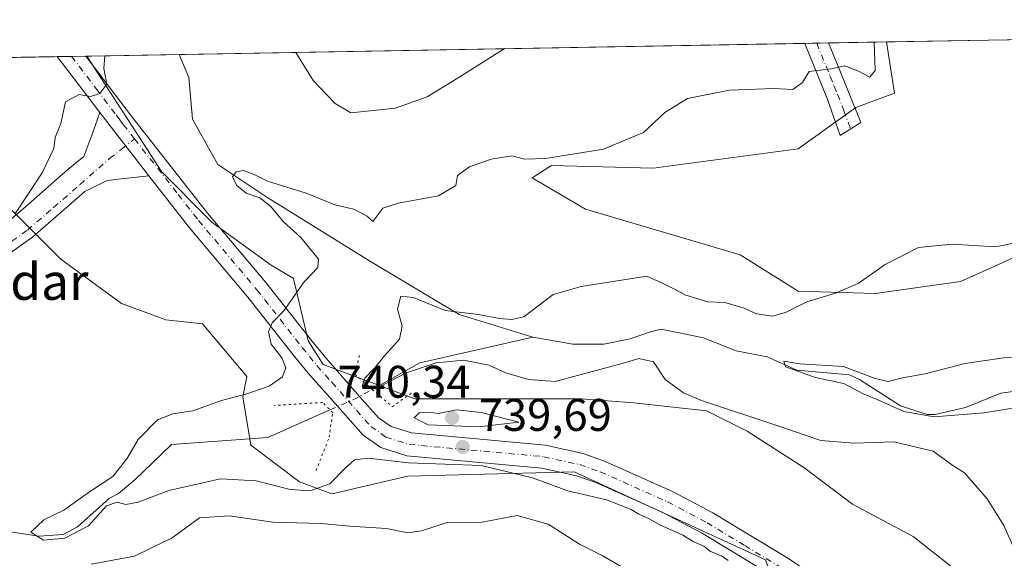
# Model space of a CAD drawing. Units: metres. Extents: x 621295 to 624754, y 4717926 to 4720300.
# Drawn here: x 624248 to 624464, y 4720182 to 4720300 of the extents above; entities that cross this region are included whole.
import ezdxf
from ezdxf.enums import TextEntityAlignment as Align

# ---------------------------------------------------------------- set-up
doc = ezdxf.new("R2010")
doc.units = ezdxf.units.M
doc.header["$MEASUREMENT"] = 0
doc.linetypes.add('DGN Style 4', pattern=[2.6384748266838614, 1.318413404963828, -0.6592067024819142, 0.001648016756204785, -0.6592067024819142])
doc.linetypes.add('DGN Style 5', pattern=[1.1536117293433497, 0.4944050268614355, -0.6592067024819142])
for name, color, linetype, lineweight in [('Arbolado forestal CxS', 92, 'Continuous', 0), ('Camino Cxs', 7, 'Continuous', 0), ('Camino eje', 30, 'DGN Style 4', 13), ('Comarca CxS', 21, 'Continuous', 0), ('Comunidad Autónoma CxS', 142, 'Continuous', 0), ('Corriente natural lineal', 142, 'Continuous', 13), ('Corriente natural lineal oculto', 9, 'DGN Style 4', 13), ('Curva de nivel normal', 30, 'Continuous', 0), ('Instalación de energía eléctrica Cxs', 135, 'Continuous', 0), ('Municipio CxS', 4, 'Continuous', 0), ('Pastizal CxS', 92, 'Continuous', 0), ('Pista no pavimentada Cxs', 111, 'Continuous', 0), ('Pista no pavimentada eje', 91, 'DGN Style 4', 0), ('Provincia CxS', 1, 'Continuous', 0), ('Puente lineal', 2, 'DGN Style 5', 0), ('Punto de cota en terreno', 7, 'Continuous', 0), ('Rótulo de punto de cota en terreno', 7, 'Continuous', 0), ('Texto cartográfico', 7, 'Continuous', 0)]:
    doc.layers.add(name, color=color, linetype=linetype, lineweight=lineweight)
doc.styles.add('Style-Arial', font='txt')

# ---------------------------------------------------------------- blocks, each defined once
blk = doc.blocks.new('*U7')
at = {"layer": 'Pastizal CxS', "color": 92, "linetype": 'Continuous', "lineweight": 0}
for points in [[(624529.2087000003, 4720023.7247, 747.4863999999943), (624518.5598999998, 4720046.797900001, 746.6012999999948), (624506.1360999999, 4720057.447100001, 747.4695000000065), (624484.8381000003, 4720074.3081, 749.2936000000045), (624469.7518999996, 4720092.056700001, 749.3555000000051), (624452.8910999997, 4720114.2423, 748.2109000000055), (624439.5800000001, 4720136.4279, 746.5771999999997), (624427.1561000004, 4720153.289100001, 745.3555000000051), (624417.3945000004, 4720166.600500001, 743.8028000000049), (624411.6829000004, 4720181.887700001, 739.2997999999934), (624369.7438000003, 4720201.157099999, 739.4807000000002), (624333.3165999996, 4720200.250499999, 740.5268000000069), (624316.6715000002, 4720196.329500001, 740.0228999999963), (624309.5722000003, 4720198.991900001, 737.811400000006), (624298.9232000001, 4720206.978700001, 736.6978999999993), (624297.1485000001, 4720217.627699999, 740.6162999999942), (624298.0358999996, 4720222.064900001, 740.8169999999955), (624288.2742999997, 4720233.601500001, 741.4063000000025), (624280.2874999996, 4720234.4889, 742.0038000000059), (624270.5257000001, 4720238.038699999, 742.6057000000002), (624257.2145999996, 4720247.8003, 743.7163), (624246.5656000003, 4720258.4495, 746.0341999999946)], [(624232.5902000006, 4720291.760600001, 754.0669000000053), (624262.9759000001, 4720292.3004, 745.8056000000071), (624279.3278999999, 4720266.969900001, 743.2397999999957), (624290.4424999999, 4720255.8499, 742.235799999995), (624303.3302999996, 4720246.493100001, 741.0402999999933), (624308.2134999996, 4720243.562100001, 740.497000000003), (624311.4691000005, 4720229.882099999, 739.2979999999953), (624314.7238999996, 4720224.6713, 738.9176000000007), (624334.8642999995, 4720217.183900001, 738.0087999999961), (624355.2751000002, 4720217.183900001, 737.6156000000047), (624371.2489, 4720217.183900001, 736.9949000000051), (624382.7855000002, 4720216.2963, 736.1557999999933), (624398.7593, 4720214.521500001, 734.945000000007), (624407.6335000005, 4720210.0843, 735.1420000000071), (624420.0575000001, 4720202.0975, 735.9257000000072), (624430.7065000003, 4720194.1107, 736.3861000000034), (624444.0179000003, 4720187.011299999, 736.026199999993), (624460.8788999999, 4720173.699899999, 735.7455000000047), (624469.7531000003, 4720163.938100001, 735.3950999999943)]]:
    blk.add_polyline3d(points, dxfattribs=at)
blk = doc.blocks.new('*U10')
at = {"layer": 'Arbolado forestal CxS', "color": 92, "linetype": 'Continuous', "lineweight": 0}
blk.add_polyline3d([(624246.5656000003, 4720258.4495, 746.0341999999946), (624257.2145999996, 4720247.8003, 743.7163), (624270.5257000001, 4720238.038699999, 742.6057000000002), (624280.2874999996, 4720234.4889, 742.0038000000059), (624288.2742999997, 4720233.601500001, 741.4063000000025), (624298.0358999996, 4720222.064900001, 740.8169999999955), (624297.1485000001, 4720217.627699999, 740.6162999999942), (624298.9232000001, 4720206.978700001, 736.6978999999993), (624309.5722000003, 4720198.991900001, 737.811400000006), (624316.6715000002, 4720196.329500001, 740.0228999999963), (624333.3165999996, 4720200.250499999, 740.5268000000069), (624369.7438000003, 4720201.157099999, 739.4807000000002), (624411.6829000004, 4720181.887700001, 739.2997999999934), (624417.3945000004, 4720166.600500001, 743.8028000000049), (624427.1561000004, 4720153.289100001, 745.3555000000051), (624439.5800000001, 4720136.4279, 746.5771999999997), (624452.8910999997, 4720114.2423, 748.2109000000055), (624469.7518999996, 4720092.056700001, 749.3555000000051), (624484.8381000003, 4720074.3081, 749.2936000000045), (624506.1360999999, 4720057.447100001, 747.4695000000065), (624518.5598999998, 4720046.797900001, 746.6012999999948), (624529.2087000003, 4720023.7247, 747.4863999999943)], dxfattribs=at)
blk = doc.blocks.new('5PATER')
at = {"layer": 'Instalación de energía eléctrica Cxs', "linetype": 'Continuous', "lineweight": 0}
h = blk.add_hatch(color=51, dxfattribs=at)
edge = h.paths.add_edge_path()
edge.add_ellipse((0, 0), major_axis=(-0.1095731443231308, -0.1110710700762829), ratio=0.9994222409660322, start_angle=0, end_angle=360)

msp = doc.modelspace()

# ---------------------------------------------------------------- linework, layer by layer
at = {"layer": 'Arbolado forestal CxS', "color": 92, "linetype": 'Continuous', "lineweight": 0, "extrusion": (0.004622646993892096, 8.211774459938114e-05, 0.9999893121386079), "elevation": 4015.539342347728, "flags": 128}
msp.add_lwpolyline([(624273.0840478387, 4720292.345568195), (624410.1700134565, 4720294.780768204)], dxfattribs=at)
at = {"layer": 'Arbolado forestal CxS', "color": 92, "linetype": 'Continuous', "lineweight": 0, "extrusion": (0.03045844795110127, 0.0005414938658053043, 0.9995358871660405), "elevation": 22315.99178675152, "flags": 128}
msp.add_lwpolyline([(4708450.056684173, -707875.0331388764), (4708450.056684174, -707877.6559703634)], dxfattribs=at)
at = {"layer": 'Arbolado forestal CxS', "color": 92, "linetype": 'Continuous', "lineweight": 0, "extrusion": (-0.1012902274546786, -0.001800474688925842, 0.9948552900362313), "elevation": -71009.14976093055, "flags": 128}
msp.add_lwpolyline([(-4708451.977998898, 704647.7042673198), (-4708451.977998897, 704650.3398407148)], dxfattribs=at)
at = {"layer": 'Arbolado forestal CxS', "color": 92, "linetype": 'Continuous', "lineweight": 0, "extrusion": (0.1659192647004164, 0.002946486047699755, 0.9861349379376253), "elevation": 118243.8627232647, "flags": 128}
msp.add_lwpolyline([(4708463.907617533, -698198.0016445598), (4708463.907617533, -698210.8974504917)], dxfattribs=at)
at = {"layer": 'Arbolado forestal CxS', "color": 92, "linetype": 'Continuous', "lineweight": 0, "extrusion": (0.1809333466443358, 0.003214197345050785, 0.9834901082408037), "elevation": 128855.432906075, "flags": 128}
msp.add_lwpolyline([(4708459.670469305, -696181.03203908), (4708459.670469305, -696201.5833271042)], dxfattribs=at)
at = {"layer": 'Arbolado forestal CxS', "color": 92, "linetype": 'Continuous', "lineweight": 0}
for points in [[(624460.8788999999, 4720173.699899999, 735.7455000000047), (624444.0179000003, 4720187.011299999, 736.026199999993), (624430.7065000003, 4720194.1107, 736.3861000000034), (624420.0575000001, 4720202.0975, 735.9257000000072), (624407.6335000005, 4720210.0843, 735.1420000000071), (624398.7593, 4720214.521500001, 734.945000000007), (624382.7855000002, 4720216.2963, 736.1557999999933), (624371.2489, 4720217.183900001, 736.9949000000051), (624355.2751000002, 4720217.183900001, 737.6156000000047), (624334.8642999995, 4720217.183900001, 738.0087999999961), (624314.7238999996, 4720224.6713, 738.9176000000007), (624311.4691000005, 4720229.882099999, 739.2979999999953), (624308.2134999996, 4720243.562100001, 740.497000000003), (624303.3302999996, 4720246.493100001, 741.0402999999933), (624290.4424999999, 4720255.8499, 742.235799999995), (624279.3278999999, 4720266.969900001, 743.2397999999957), (624262.9759000001, 4720292.3004, 745.8056000000071), (624438.2269000001, 4720295.413600001, 739.4998999999953), (624439.9735000003, 4720284.179300001, 738.6953000000068), (624431.5044999998, 4720281.002499999, 739.0920000000042), (624418.8013000004, 4720272.000499999, 738.4734000000027), (624387.0425000006, 4720267.764699999, 739.3769999999931), (624364.8117000004, 4720268.2937, 740.0381000000052), (624360.5765000005, 4720265.646700001, 739.7137999999978), (624372.2213000003, 4720258.762700001, 738.3954999999987), (624406.0970999999, 4720248.7017, 736.8628999999929), (624418.8009000003, 4720240.7589, 735.506899999993), (624435.7389000002, 4720240.228700001, 734.4572000000044), (624454.3859000001, 4720242.875700001, 734.0963000000047), (624461.9039000003, 4720246.2611, 734.6774000000005), (624471.0721000005, 4720250.3895, 734.7627999999969)], [(624438.2269000001, 4720295.413699999, 739.4998999999953), (624439.9735000003, 4720284.179300001, 738.6953000000068), (624431.5044999998, 4720281.002499999, 739.0920000000042), (624418.8013000004, 4720272.000499999, 738.4734000000027), (624387.0425000006, 4720267.764699999, 739.3769999999931), (624364.8117000004, 4720268.2937, 740.0381000000052), (624360.5765000005, 4720265.646700001, 739.7137999999978), (624372.2213000003, 4720258.762700001, 738.3954999999987), (624406.0970999999, 4720248.7017, 736.8628999999929), (624418.8009000003, 4720240.7589, 735.506899999993), (624435.7389000002, 4720240.228700001, 734.4572000000044), (624454.3859000001, 4720242.875700001, 734.0963000000047), (624461.9039000003, 4720246.2611, 734.6774000000005), (624471.0721000005, 4720250.3895, 734.7627999999969), (624474.3788999999, 4720251.878699999, 734.5053999999947), (624491.3167000003, 4720245.524499999, 733.3380999999936), (624497.1382999998, 4720229.638900001, 731.3837000000058), (624500.8431000002, 4720204.220899999, 729.5440999999992), (624511.9584999997, 4720179.3343, 727.9643999999971), (624522.0154999997, 4720173.509299999, 728.1103000000003), (624543.6601, 4720148.9945, 726.7056000000011), (624565.9477000004, 4720122.674699999, 725.335699999996), (624599.2933, 4720115.7907, 725.4671999999993)], [(624262.9758000001, 4720292.3005, 745.8056999999973), (624279.3278999999, 4720266.969900001, 743.2397999999957), (624290.4424999999, 4720255.8499, 742.235799999995), (624303.3302999996, 4720246.493100001, 741.0402999999933), (624308.2134999996, 4720243.562100001, 740.497000000003), (624311.4691000005, 4720229.882099999, 739.2979999999953), (624314.7238999996, 4720224.6713, 738.9176000000007), (624334.8642999995, 4720217.183900001, 738.0087999999961), (624355.2751000002, 4720217.183900001, 737.6156000000047), (624371.2489, 4720217.183900001, 736.9949000000051), (624382.7855000002, 4720216.2963, 736.1557999999933), (624398.7593, 4720214.521500001, 734.945000000007), (624407.6335000005, 4720210.0843, 735.1420000000071), (624420.0575000001, 4720202.0975, 735.9257000000072), (624430.7065000003, 4720194.1107, 736.3861000000034), (624444.0179000003, 4720187.011299999, 736.026199999993), (624460.8788999999, 4720173.699899999, 735.7455000000047), (624469.7531000003, 4720163.938100001, 735.3950999999943)], [(624246.5656000003, 4720258.4495, 746.0341999999946), (624257.2145999996, 4720247.8003, 743.7163), (624270.5257000001, 4720238.038699999, 742.6057000000002), (624280.2874999996, 4720234.4889, 742.0038000000059), (624288.2742999997, 4720233.601500001, 741.4063000000025), (624298.0358999996, 4720222.064900001, 740.8169999999955), (624297.1485000001, 4720217.627699999, 740.6162999999942), (624298.9232000001, 4720206.978700001, 736.6978999999993), (624309.5722000003, 4720198.991900001, 737.811400000006), (624316.6715000002, 4720196.329500001, 740.0228999999963), (624333.3165999996, 4720200.250499999, 740.5268000000069), (624369.7438000003, 4720201.157099999, 739.4807000000002), (624411.6829000004, 4720181.887700001, 739.2997999999934), (624417.3945000004, 4720166.600500001, 743.8028000000049), (624427.1561000004, 4720153.289100001, 745.3555000000051), (624439.5800000001, 4720136.4279, 746.5771999999997), (624452.8910999997, 4720114.2423, 748.2109000000055), (624469.7518999996, 4720092.056700001, 749.3555000000051), (624484.8381000003, 4720074.3081, 749.2936000000045), (624506.1360999999, 4720057.447100001, 747.4695000000065), (624518.5598999998, 4720046.797900001, 746.6012999999948), (624529.2087000003, 4720023.7247, 747.4863999999943)]]:
    msp.add_polyline3d(points, dxfattribs=at)
at = {"layer": 'Camino Cxs', "color": 7, "linetype": 'Continuous', "lineweight": 0, "extrusion": (-0.3076128729789426, -0.005462493077841728, 0.9514959177773783), "elevation": -217154.7603657774, "flags": 128}
msp.add_lwpolyline([(-4708464.520622973, 674012.371343043), (-4708464.520622973, 674017.8822721572)], dxfattribs=at)
at = {"layer": 'Camino Cxs', "color": 7, "linetype": 'Continuous', "lineweight": 0, "extrusion": (0.0496179169630998, -0.06395831817334147, 0.9967183131921881), "elevation": -270184.1823456114, "flags": 128}
msp.add_lwpolyline([(3386580.453564798, 3335989.258541761), (3386580.453564798, 3335971.599090945)], dxfattribs=at)
at = {"layer": 'Camino Cxs', "color": 7, "linetype": 'Continuous', "lineweight": 0}
msp.add_polyline3d([(624432.5500999996, 4720277.7401, 740.6714999999967), (624428.0301000001, 4720274.9101, 738.9820999999939), (624425.1801000005, 4720283.0001, 743.2675000000019), (624420.2691000003, 4720295.094599999, 745.7014999999956), (624425.5119000003, 4720295.187700001, 747.396900000007), (624426.5100999996, 4720292.7301, 748.3377000000038), (624428.2701000003, 4720288.380100001, 747.059500000003), (624429.7100999998, 4720284.840100001, 744.8024000000005)], close=True, dxfattribs=at)
for points in [[(624432.5500999996, 4720277.7401, 740.6714999999967), (624428.0301000001, 4720274.9101, 738.9820999999939), (624425.1801000005, 4720283.0001, 743.2675000000019), (624420.2691000003, 4720295.094599999, 745.7014000000055)], [(624425.5119000003, 4720295.187700001, 747.396900000007), (624426.5100999996, 4720292.7301, 748.3377000000038), (624428.2701000003, 4720288.380100001, 747.059500000003), (624429.7100999998, 4720284.840100001, 744.8024000000005), (624432.5500999996, 4720277.7401, 740.6714999999967)], [(624125.1772999996, 4720289.852499999, 755.433999999994), (624125.1801000005, 4720289.850099999, 755.4336999999941), (624125.6185, 4720289.492500001, 755.3812999999938), (624143.6309000002, 4720269.2915, 755.3766999999935), (624156.7248999998, 4720258.512499999, 751.9959999999992), (624164.8273, 4720252.0305, 751.4992000000058), (624176.9600999998, 4720247.450099999, 750.3000999999931), (624181.3701, 4720247.0601, 751.0926999999938), (624203.8901000004, 4720247.210100001, 748.6276000000071), (624225.9700999996, 4720247.1501, 747.077099999995), (624232.5821000002, 4720247.820499999, 746.4936000000016), (624237.1429000003, 4720250.2073, 746.965400000001), (624241.5992999999, 4720252.6381, 746.4606000000058), (624248.8914999999, 4720258.715100001, 746.0547999999981), (624258.8170999996, 4720267.4253, 745.2026999999945), (624262.2607000005, 4720270.261299999, 744.5694999999978), (624264.2865000004, 4720275.527899999, 744.3408000000054), (624265.7710999995, 4720279.9373, 744.6603000000032)], [(624241.5992999999, 4720252.6381, 746.4606000000058), (624248.8914999999, 4720258.715100001, 746.0547999999981), (624258.8170999996, 4720267.4253, 745.2026999999945), (624262.2607000005, 4720270.261299999, 744.5694999999978), (624264.2865000004, 4720275.527899999, 744.3408000000054), (624265.7710999995, 4720279.9373, 744.6603000000032), (624276.5601000005, 4720266.030099999, 743.2308000000049), (624270.5800999999, 4720265.360099999, 743.6178000000073), (624267.3800999997, 4720265.0601, 744.0356000000029), (624262.5100999996, 4720262.590100001, 744.7881999999955), (624251.0800999999, 4720252.690099999, 747.0127999999969), (624243.8701, 4720247.540100001, 746.0017999999982)], [(624276.5601000005, 4720266.030099999, 743.2308000000049), (624270.5800999999, 4720265.360099999, 743.6178000000073), (624267.3800999997, 4720265.0601, 744.0356000000029), (624262.5100999996, 4720262.590100001, 744.7881999999955), (624251.0800999999, 4720252.690099999, 747.0127999999969), (624243.8701, 4720247.540100001, 746.0017999999982), (624239.3501000004, 4720245.390100001, 747.390400000004), (624234.4600999998, 4720244.270099999, 747.4872000000032), (624228.8197, 4720243.699899999, 747.7900999999983)]]:
    msp.add_polyline3d(points, dxfattribs=at)
at = {"layer": 'Camino eje', "color": 30, "linetype": 'DGN Style 4', "lineweight": 13}
for points in [[(624422.8903000001, 4720295.141100001, 746.0939999999973), (624425.8450999996, 4720287.8651, 746.1012000000047), (624426.7251000004, 4720285.690099999, 745.1907999999967), (624427.4451000001, 4720283.920100001, 743.9557000000059), (624428.8651000002, 4720280.370100001, 741.7954000000027), (624430.2901, 4720276.325099999, 739.6713000000018)], [(624222.5575000001, 4720245.299500001, 747.3368999999948), (624226.0601000005, 4720245.290100001, 747.3923999999971), (624234.1601, 4720246.110099999, 746.7482000000019), (624236.2901, 4720246.595100001, 746.4615000000049), (624238.7351000002, 4720247.155099999, 746.2085999999982), (624242.9250999996, 4720249.1501, 746.0605999999971), (624246.5301000001, 4720251.725099999, 745.2535000000062), (624249.9301000005, 4720254.1501, 746.1284000000014), (624255.6451000003, 4720259.100099999, 746.2590000000056), (624261.4650999998, 4720264.145099999, 744.6312999999938), (624267.9325000001, 4720269.856100001, 743.5056999999942), (624270.5658999998, 4720271.8817, 743.6628999999957), (624273.4101, 4720274.1601, 744.126900000003)]]:
    msp.add_polyline3d(points, dxfattribs=at)
at = {"layer": 'Comarca CxS', "color": 21, "linetype": 'Continuous', "lineweight": 0, "flags": 128}
msp.add_lwpolyline([(623101.5317693584, 4720271.668159827), (624712.1700009406, 4720300.279982774), (624753.7400009405, 4717986.969982801), (622745.5049904239, 4717951.312914189)], dxfattribs=at)
at = {"layer": 'Comunidad Autónoma CxS', "color": 142, "linetype": 'Continuous', "lineweight": 0, "flags": 128}
msp.add_lwpolyline([(622745.5049904239, 4717951.312914189), (621335.6300009135, 4717926.279982799), (621313.5015937514, 4719192.410190209), (621295.2000009135, 4720239.579982775), (623101.5317693584, 4720271.668159827), (624712.1700009406, 4720300.279982774), (624753.7400009405, 4717986.969982801)], close=True, dxfattribs=at)
at = {"layer": 'Corriente natural lineal', "color": 142, "linetype": 'Continuous', "lineweight": 13}
for points in [[(624283.1847000001, 4720292.659399999, 742.0866999999998), (624285.3351999996, 4720287.576199999, 742.1840999999987), (624286.1289999997, 4720278.448100001, 742.1598999999987), (624291.6852000002, 4720268.5262, 741.0341000000044), (624302.4008999999, 4720261.382400001, 740.0135000000009), (624325.1348000001, 4720247.2816, 737.1199999999953), (624344.5401, 4720235.640100001, 735.1880999999995), (624360.7001, 4720230.670399999, 733.6989999999934)], [(624360.7001, 4720230.670399999, 733.6989999999934), (624369.4869999997, 4720229.150800001, 732.0285000000005), (624376.2339000005, 4720229.150800001, 731.6981999999989), (624382.0283000004, 4720230.341499999, 732.3343000000023), (624386.4628999997, 4720231.8585, 732.5029000000069), (624388.8249000004, 4720232.441500001, 732.1689999999944), (624398.1135999998, 4720230.559900001, 732.0014999999986), (624405.2734000003, 4720227.7005, 731.1762000000017), (624412.0736999996, 4720226.382300001, 730.7571000000025), (624418.5229000002, 4720223.458699999, 730.780899999998), (624430.0996000003, 4720222.426300001, 730.3898999999948), (624432.2441999996, 4720221.4353, 730.4931999999973), (624441.2865000004, 4720215.611199999, 730.1910000000062), (624447.1364000002, 4720213.766600001, 730.6052999999956), (624448.8443, 4720213.7553, 730.5647000000026), (624455.5207000002, 4720215.254100001, 729.7911000000023), (624463.2686999999, 4720218.379699999, 729.1037000000069), (624468.0042000003, 4720219.032600001, 728.9085999999952)], [(624325.4801000003, 4720219.2501, 736.4521999999997), (624335.8901000004, 4720225.0701, 734.709400000007), (624352.3498000001, 4720228.785499999, 733.1391000000004), (624360.7001, 4720230.670399999, 733.6989999999934)], [(624178.6776000002, 4720205.930000001, 744.5102999999945), (624180.8069000002, 4720204.5427, 744.2553999999947), (624187.0784999998, 4720199.1864, 743.8098999999929), (624189.2850000003, 4720197.870200001, 743.5087999999961), (624191.5603999998, 4720197.453400001, 743.2945000000037), (624196.4870999996, 4720197.486199999, 742.5676999999997), (624208.7181000002, 4720194.351, 741.9091999999946), (624215.8674999997, 4720191.4891, 741.5782999999938), (624222.1315000001, 4720190.504899999, 742.1904999999971), (624226.4797999999, 4720189.33, 742.1183000000019), (624233.5252, 4720188.5987, 742.051900000006), (624239.6962000001, 4720187.311799999, 741.0678999999947), (624245.7207000004, 4720188.099099999, 740.6331999999966), (624252.4094000002, 4720187.054500001, 740.2497000000003), (624257.7962999997, 4720187.432399999, 739.7308000000049), (624260.9241000004, 4720189.1328, 739.9977999999975), (624267.8197, 4720195.287599999, 740.2743000000046), (624269.9080999997, 4720196.411699999, 739.9385000000038), (624273.4605, 4720199.418299999, 739.4845999999961), (624275.3125999998, 4720201.1381, 739.3537000000069), (624281.5301000001, 4720207.1601, 738.8068000000059), (624302.6501000002, 4720208.710100001, 736.6092000000062), (624316.2364999996, 4720214.738399999, 737.9863999999943)]]:
    msp.add_polyline3d(points, dxfattribs=at)
at = {"layer": 'Corriente natural lineal oculto', "color": 9, "linetype": 'DGN Style 4', "lineweight": 13, "extrusion": (0.4131963024342903, -0.6196368382735898, 0.667322264208935), "elevation": -2666361.301247681, "flags": 128}
msp.add_lwpolyline([(3138186.923294313, 2390083.414875594), (3138193.028811336, 2390081.83774247), (3138197.116913987, 2390081.354908253)], dxfattribs=at)
at = {"layer": 'Curva de nivel normal', "color": 30, "linetype": 'Continuous', "lineweight": 0, "flags": 128}
for points, elevation in [([(624403.4699999997, 4720181.7301), (624402, 4720182.7501), (624399.6299999999, 4720183.710100001), (624398.1299999999, 4720184.870100001), (624395.8300000001, 4720185.9101), (624393.5499999998, 4720187.290100001), (624388.4900000002, 4720189.5601), (624386.1699999999, 4720190.9001), (624383.9000000004, 4720191.890100001), (624382.2400000002, 4720192.940099999), (624376.8300000001, 4720195.030099999), (624368.3600000005, 4720197.020099999), (624360.6500000004, 4720199.860099999), (624349.3300000001, 4720202.530099999), (624333.4500000002, 4720203.140100001), (624324.5899999999, 4720204.170100001), (624321.5899999999, 4720203.8301), (624319.4199999999, 4720201.840100001), (624316.2199999997, 4720198.5001), (624311.8899999997, 4720197.0001), (624307.4800000006, 4720197.2601), (624300.0599999997, 4720199.1801), (624292.2599999999, 4720199.630100001), (624280.9299999997, 4720197.0701), (624274.2300000006, 4720194.530099999), (624271.4600000001, 4720193.9801), (624269.5599999997, 4720194.5101), (624267.2699999996, 4720193.6801), (624263.3300000001, 4720189.300100001), (624258.1500000004, 4720186.6601), (624253.4800000006, 4720186.200099999), (624250.7100000001, 4720187.940099999), (624253.5499999998, 4720190.6601), (624257.9299999997, 4720192.7401), (624263.5199999996, 4720196.7601), (624268.6699999999, 4720200.1801), (624271.7100000001, 4720204.0101), (624274.2000000002, 4720208.270099999), (624278.4600000001, 4720212.530099999), (624281.8200000003, 4720213.870100001), (624286.1500000004, 4720214.540100001), (624292.4500000002, 4720216.840100001), (624297.7800000003, 4720218.190099999), (624302.9199999999, 4720219.9801), (624305.8499999996, 4720221.9801), (624306.5599999997, 4720223.9801), (624305.7000000002, 4720226.1801), (624303.3200000003, 4720229.120100001), (624302.7400000002, 4720231.850099999), (624303.5800000001, 4720233.850099999), (624306.0999999996, 4720236.450099999), (624310.5499999998, 4720242.850099999), (624313.5800000001, 4720245.9801), (624313.7100000001, 4720247.800100001), (624309.8200000003, 4720252.540100001), (624306.0099999999, 4720256.0701), (624303.2999999998, 4720259.360099999), (624300.8399999999, 4720261.2301), (624297.8799999999, 4720262.2601), (624295.7400000002, 4720263.9901), (624294.8600000005, 4720265.8201), (624295.6600000003, 4720266.920100001), (624297.3099999997, 4720267.200099999), (624299.5899999999, 4720266.3101), (624302.5199999996, 4720264.9101), (624311.0199999996, 4720262.280099999), (624317.3099999997, 4720259.710100001), (624321.4500000002, 4720258.710100001), (624324.3600000005, 4720257.210100001), (624325.6200000001, 4720256.0101), (624327.7800000003, 4720258.9301), (624331.1600000003, 4720260.0601), (624340.04, 4720261.690099999), (624343.8200000003, 4720263.950099999), (624344.2000000002, 4720266.1501), (624346.8099999997, 4720268.0101), (624351.54, 4720269.7401), (624356.0700000003, 4720270.450099999), (624358.9500000002, 4720269.6801), (624363.4800000006, 4720269.8201), (624376.1600000003, 4720271.9101), (624384.9100000003, 4720275.540100001), (624389.5800000001, 4720279.970100001), (624394.5800000001, 4720282.9801), (624403.8200000003, 4720284.850099999), (624413.5300000003, 4720285.220100001), (624417.6500000004, 4720285.0001), (624419.7699999996, 4720286.5101), (624421.2100000001, 4720288.890100001), (624426.0300000003, 4720289.520099999), (624429.04, 4720290.130100001), (624431.8799999999, 4720289.0801), (624434.5700000003, 4720287.6601), (624435.6799999997, 4720289.140100001), (624435.4533000002, 4720295.364499999)], 740), ([(624247.1699999999, 4720257.6501), (624253.1900000004, 4720266.7301), (624255.7199999997, 4720272.040100001), (624256.0199999996, 4720274.4801), (624257.2699999996, 4720277.5601), (624258.2699999996, 4720282.2601), (624261.2699999996, 4720283.9001), (624263.7699999996, 4720283.420100001), (624265.8200000003, 4720284.100099999), (624267.3099999997, 4720286.1601), (624266.6500000004, 4720289.5601), (624266.8735999997, 4720292.369700001)], 745), ([(624308.7648999998, 4720293.1139), (624312.5800000001, 4720286.960100001), (624317.3799999999, 4720281.940099999), (624320.8200000003, 4720279.890100001), (624330.5899999999, 4720280.920100001), (624337.5199999996, 4720283.360099999), (624344.2999999998, 4720287.520099999), (624353.2300000006, 4720293.1601), (624354.5692999996, 4720293.9276)], 745), ([(624466.2000000002, 4720184.290100001), (624463.9299999997, 4720189.420100001), (624460.2800000003, 4720195.270099999), (624455.2999999998, 4720200.970100001), (624452.7400000002, 4720202.520099999), (624448.4500000002, 4720205.710100001), (624439.7699999996, 4720207.7301), (624431.0499999998, 4720207.460100001), (624423.7800000003, 4720208.040100001), (624414.79, 4720211.110099999), (624397.6299999999, 4720216.780099999), (624393.7100000001, 4720218.450099999), (624389.6600000003, 4720221.4001), (624387.1299999999, 4720225.2501), (624383.9100000003, 4720226.040100001), (624380.25, 4720224.920100001), (624365.5800000001, 4720220.940099999), (624359.7199999997, 4720221.4001), (624354.7999999998, 4720222.860099999), (624351.0599999997, 4720224.5801), (624345.5899999999, 4720225.640100001), (624339.4800000006, 4720225.030099999), (624332.8099999997, 4720222.800100001), (624326.3200000003, 4720219.440099999), (624323.2999999998, 4720219.9801), (624323.8899999997, 4720221.7301), (624326.0899999999, 4720223.960100001), (624328.1600000003, 4720226.600099999), (624331.4900000002, 4720230.2601), (624332.0499999998, 4720233.110099999), (624331.04, 4720236.8101), (624331.75, 4720239.6801), (624334.5700000003, 4720239.350099999), (624341.5, 4720236.5601), (624348.8099999997, 4720235.630100001), (624353.3600000005, 4720234.800100001), (624356.0800000001, 4720234.530099999), (624358.7100000001, 4720235.1801), (624365.1600000003, 4720240.0701), (624371.2699999996, 4720241.800100001), (624385.6799999997, 4720244.0801), (624389.4100000003, 4720242.360099999), (624391.5700000003, 4720241.290100001), (624394.2199999997, 4720239.860099999), (624399.04, 4720238.440099999), (624402.7599999999, 4720238.3201), (624406.9900000002, 4720237.040100001), (624409.6900000004, 4720235.770099999), (624413.1900000004, 4720235.270099999), (624416.0300000003, 4720236.0701), (624420.7000000002, 4720238.440099999), (624427.0300000003, 4720240.3201), (624431.9600000001, 4720242.4801), (624437.9199999999, 4720246.620100001), (624445.2400000002, 4720250.360099999), (624452.5700000003, 4720251.0601), (624462.1100000005, 4720250.5101), (624466.7300000006, 4720251.420100001)], 735), ([(624471.2800000003, 4720216.020099999), (624459.5099999999, 4720214.090100001), (624448.6200000001, 4720213.2301), (624442.0099999999, 4720214.4001), (624436.3200000003, 4720216.940099999), (624433.1100000005, 4720218.2601), (624428.8700000001, 4720220.530099999), (624422.5800000001, 4720221.870100001), (624419.2199999997, 4720223.090100001), (624416.0800000001, 4720224.1801), (624415.6600000003, 4720225.4101), (624419.1900000004, 4720224.860099999), (624428.75, 4720224.270099999), (624435.7199999997, 4720221.640100001), (624438.5499999998, 4720220.960100001), (624441.7300000006, 4720221.800100001), (624446.6799999997, 4720222.630100001), (624455.3300000001, 4720224.890100001), (624463.9100000003, 4720226.190099999), (624471.2599999999, 4720226.2501)], 730), ([(624343.9100000003, 4720214.7301), (624339.9900000002, 4720213.970100001), (624337.8399999999, 4720214.220100001), (624335.7999999998, 4720214.110099999), (624334.7000000002, 4720212.9901), (624337.7599999999, 4720211.450099999), (624348.7599999999, 4720211.0001), (624357.6500000004, 4720212.050100001), (624349.3899999997, 4720214.1601), (624343.9100000003, 4720214.7301)], 740), ([(624380.75, 4720179.950099999), (624375.8700000001, 4720182.8201), (624370.9500000002, 4720185.340100001), (624364.0599999997, 4720189.6601), (624357.29, 4720191.5701), (624349.5899999999, 4720190.110099999), (624341.9199999999, 4720190.030099999), (624336.2599999999, 4720188.210100001), (624333.2599999999, 4720187.7601), (624328.5899999999, 4720188.710100001), (624320.5899999999, 4720189.2301), (624314.2199999997, 4720189.850099999), (624303.7400000002, 4720190.1501), (624294.1299999999, 4720191.530099999), (624287.6699999999, 4720191.100099999), (624281.6299999999, 4720186.710100001), (624273.3600000005, 4720182.700099999), (624263.9299999997, 4720180.950099999)], 745)]:
    msp.add_lwpolyline(points, dxfattribs=dict(at, elevation=elevation))
at = {"layer": 'Municipio CxS', "color": 4, "linetype": 'Continuous', "lineweight": 0, "flags": 128}
msp.add_lwpolyline([(623101.5317693584, 4720271.668159827), (624712.1700009406, 4720300.279982774), (624753.7400009405, 4717986.969982801), (622745.5049904239, 4717951.312914189)], dxfattribs=at)
at = {"layer": 'Pastizal CxS', "color": 92, "linetype": 'Continuous', "lineweight": 0, "extrusion": (0.04257000788102967, 0.0007562249537131796, 0.9990932001334153), "elevation": 30890.77474260072, "flags": 128}
msp.add_lwpolyline([(4708459.862940325, -707505.4182429261), (4708459.862940324, -707536.7334749864)], dxfattribs=at)
at = {"layer": 'Pastizal CxS', "color": 92, "linetype": 'Continuous', "lineweight": 0, "extrusion": (0.3072352723733676, 0.005457632822281793, 0.951617938909119), "elevation": 218265.4726762806, "flags": 128}
msp.add_lwpolyline([(4708460.269176188, -673485.9147560535), (4708460.269176188, -673511.0189152897)], dxfattribs=at)
at = {"layer": 'Pastizal CxS', "color": 92, "linetype": 'Continuous', "lineweight": 0, "extrusion": (0.07384965655982363, 0.001310648782135799, 0.9972685247343195), "elevation": 53032.08570971245, "flags": 128}
msp.add_lwpolyline([(4708471.709773198, -705929.7215193204), (4708471.709773198, -705932.8747273472)], dxfattribs=at)
at = {"layer": 'Pastizal CxS', "color": 92, "linetype": 'Continuous', "lineweight": 0, "extrusion": (0.08776994633494188, 0.001561136523734399, 0.9961395481422851), "elevation": 62903.49350617405, "flags": 128}
msp.add_lwpolyline([(4708443.993102533, -705306.8706538243), (4708443.993102533, -705310.0261324961)], dxfattribs=at)
at = {"layer": 'Pastizal CxS', "color": 92, "linetype": 'Continuous', "lineweight": 0, "extrusion": (0.1719898353613193, 0.003068363870518104, 0.9850939456090188), "elevation": 122585.1494625121, "flags": 128}
msp.add_lwpolyline([(4708405.978168424, -697674.6695421252), (4708405.978168424, -697674.8857995647)], dxfattribs=at)
at = {"layer": 'Pastizal CxS', "color": 92, "linetype": 'Continuous', "lineweight": 0}
for points in [[(624471.0721000005, 4720250.3895, 734.7627999999969), (624461.9039000003, 4720246.2611, 734.6774000000005), (624454.3859000001, 4720242.875700001, 734.0963000000047), (624435.7389000002, 4720240.228700001, 734.4572000000044), (624418.8009000003, 4720240.7589, 735.506899999993), (624406.0970999999, 4720248.7017, 736.8628999999929), (624372.2213000003, 4720258.762700001, 738.3954999999987), (624360.5765000005, 4720265.646700001, 739.7137999999978), (624364.8117000004, 4720268.2937, 740.0381000000052), (624387.0425000006, 4720267.764699999, 739.3769999999931), (624418.8013000004, 4720272.000499999, 738.4734000000027), (624431.5044999998, 4720281.002499999, 739.0920000000042), (624439.9735000003, 4720284.179300001, 738.6953000000068), (624438.2269000001, 4720295.413600001, 739.4998999999953), (624469.5088000001, 4720295.9693, 738.1665999999968)], [(624438.2269000001, 4720295.413699999, 739.4998999999953), (624439.9735000003, 4720284.179300001, 738.6953000000068), (624431.5044999998, 4720281.002499999, 739.0920000000042), (624418.8013000004, 4720272.000499999, 738.4734000000027), (624387.0425000006, 4720267.764699999, 739.3769999999931), (624364.8117000004, 4720268.2937, 740.0381000000052), (624360.5765000005, 4720265.646700001, 739.7137999999978), (624372.2213000003, 4720258.762700001, 738.3954999999987), (624406.0970999999, 4720248.7017, 736.8628999999929), (624418.8009000003, 4720240.7589, 735.506899999993), (624435.7389000002, 4720240.228700001, 734.4572000000044), (624454.3859000001, 4720242.875700001, 734.0963000000047), (624461.9039000003, 4720246.2611, 734.6774000000005), (624471.0721000005, 4720250.3895, 734.7627999999969), (624474.3788999999, 4720251.878699999, 734.5053999999947), (624491.3167000003, 4720245.524499999, 733.3380999999936), (624497.1382999998, 4720229.638900001, 731.3837000000058), (624500.8431000002, 4720204.220899999, 729.5440999999992), (624511.9584999997, 4720179.3343, 727.9643999999971), (624522.0154999997, 4720173.509299999, 728.1103000000003), (624543.6601, 4720148.9945, 726.7056000000011), (624565.9477000004, 4720122.674699999, 725.335699999996), (624599.2933, 4720115.7907, 725.4671999999993)], [(624262.9758000001, 4720292.3005, 745.8056999999973), (624279.3278999999, 4720266.969900001, 743.2397999999957), (624290.4424999999, 4720255.8499, 742.235799999995), (624303.3302999996, 4720246.493100001, 741.0402999999933), (624308.2134999996, 4720243.562100001, 740.497000000003), (624311.4691000005, 4720229.882099999, 739.2979999999953), (624314.7238999996, 4720224.6713, 738.9176000000007), (624334.8642999995, 4720217.183900001, 738.0087999999961), (624355.2751000002, 4720217.183900001, 737.6156000000047), (624371.2489, 4720217.183900001, 736.9949000000051), (624382.7855000002, 4720216.2963, 736.1557999999933), (624398.7593, 4720214.521500001, 734.945000000007), (624407.6335000005, 4720210.0843, 735.1420000000071), (624420.0575000001, 4720202.0975, 735.9257000000072), (624430.7065000003, 4720194.1107, 736.3861000000034), (624444.0179000003, 4720187.011299999, 736.026199999993), (624460.8788999999, 4720173.699899999, 735.7455000000047), (624469.7531000003, 4720163.938100001, 735.3950999999943)], [(624246.5656000003, 4720258.4495, 746.0341999999946), (624257.2145999996, 4720247.8003, 743.7163), (624270.5257000001, 4720238.038699999, 742.6057000000002), (624280.2874999996, 4720234.4889, 742.0038000000059), (624288.2742999997, 4720233.601500001, 741.4063000000025), (624298.0358999996, 4720222.064900001, 740.8169999999955), (624297.1485000001, 4720217.627699999, 740.6162999999942), (624298.9232000001, 4720206.978700001, 736.6978999999993), (624309.5722000003, 4720198.991900001, 737.811400000006), (624316.6715000002, 4720196.329500001, 740.0228999999963), (624333.3165999996, 4720200.250499999, 740.5268000000069), (624369.7438000003, 4720201.157099999, 739.4807000000002), (624411.6829000004, 4720181.887700001, 739.2997999999934), (624417.3945000004, 4720166.600500001, 743.8028000000049), (624427.1561000004, 4720153.289100001, 745.3555000000051), (624439.5800000001, 4720136.4279, 746.5771999999997), (624452.8910999997, 4720114.2423, 748.2109000000055), (624469.7518999996, 4720092.056700001, 749.3555000000051), (624484.8381000003, 4720074.3081, 749.2936000000045), (624506.1360999999, 4720057.447100001, 747.4695000000065), (624518.5598999998, 4720046.797900001, 746.6012999999948), (624529.2087000003, 4720023.7247, 747.4863999999943)]]:
    msp.add_polyline3d(points, dxfattribs=at)
at = {"layer": 'Pista no pavimentada Cxs', "color": 111, "linetype": 'Continuous', "lineweight": 0, "extrusion": (0.03510381006677134, 0.00062369300149082, 0.999383476712436), "elevation": 25603.47025325492, "flags": 128}
msp.add_lwpolyline([(4708457.855262161, -707547.950870851), (4708457.855262161, -707554.2426420886)], dxfattribs=at)
at = {"layer": 'Pista no pavimentada Cxs', "color": 111, "linetype": 'Continuous', "lineweight": 0, "extrusion": (0.05776935297643361, -0.07611841892530972, 0.9954238736121388), "elevation": -322495.5633900036, "flags": 128}
msp.add_lwpolyline([(3350907.130745273, 3367219.774038692), (3350907.130745272, 3367235.220171697)], dxfattribs=at)
at = {"layer": 'Pista no pavimentada Cxs', "color": 111, "linetype": 'Continuous', "lineweight": 0, "extrusion": (0.0496179169630998, -0.06395831817334147, 0.9967183131921881), "elevation": -270184.1823456114, "flags": 128}
msp.add_lwpolyline([(3386580.453564798, 3335989.258541761), (3386580.453564798, 3335971.599090945)], dxfattribs=at)
at = {"layer": 'Pista no pavimentada Cxs', "color": 111, "linetype": 'Continuous', "lineweight": 0}
for points in [[(624414.1300999997, 4720177.800100001, 740.2934999999999), (624397.6300999997, 4720187.780099999, 739.922900000005), (624389.0601000005, 4720192.3201, 739.8932999999961), (624374.5100999996, 4720198.8201, 739.7023000000045), (624370.2600999996, 4720200.3101, 740.0350000000036), (624362.6901000004, 4720201.970100001, 739.9554000000062), (624333.0800999999, 4720204.6801, 740.1067999999942), (624327.3501000004, 4720206.4801, 739.5023999999976), (624323.4700999996, 4720209.210100001, 739.1040000000066), (624317.9301000005, 4720215.4901, 739.5158999999985), (624311.4401000004, 4720222.8301, 739.242499999993), (624308.1901000004, 4720226.8101, 739.5458999999975), (624298.2600999996, 4720239.460100001, 741.6674000000058), (624285.4700999996, 4720254.6501, 742.2219999999944), (624276.5601000005, 4720266.030099999, 743.2308000000049), (624265.7710999995, 4720279.9373, 744.6603000000032), (624256.4759000001, 4720292.184900001, 746.1362999999984), (624262.7627999998, 4720292.296599999, 745.915399999998), (624272.9600999998, 4720278.850099999, 745.0184000000008), (624289.4101, 4720257.850099999, 742.6282000000066), (624302.2001, 4720242.6601, 741.0770000000048), (624312.1501000002, 4720229.9801, 740.0742000000029), (624315.3101000005, 4720226.120100001, 740.5139000000055), (624322.7301000003, 4720217.710100001, 743.9440999999933), (624326.8800999997, 4720213.0101, 739.5185000000056), (624329.6201, 4720211.0801, 739.1589999999997), (624334.0800999999, 4720209.6801, 739.5868000000046), (624363.4700999996, 4720206.9901, 740.560500000007), (624371.6501000002, 4720205.200099999, 739.8413), (624376.3901000004, 4720203.540100001, 739.8705999999949), (624391.2901, 4720196.880100001, 740.4008000000031), (624400.1001000004, 4720192.210100001, 740.5424999999959), (624416.9101, 4720182.050100001, 739.9002000000038)], [(624262.7627999998, 4720292.296599999, 745.915399999998), (624272.9600999998, 4720278.850099999, 745.0184000000008), (624289.4101, 4720257.850099999, 742.6282000000066), (624302.2001, 4720242.6601, 741.0770000000048), (624312.1501000002, 4720229.9801, 740.0742000000029), (624315.3101000005, 4720226.120100001, 740.5139000000055), (624322.7301000003, 4720217.710100001, 743.9440999999933), (624326.8800999997, 4720213.0101, 739.5185000000056), (624329.6201, 4720211.0801, 739.1589999999997), (624334.0800999999, 4720209.6801, 739.5868000000046), (624363.4700999996, 4720206.9901, 740.560500000007), (624371.6501000002, 4720205.200099999, 739.8413), (624376.3901000004, 4720203.540100001, 739.8705999999949), (624391.2901, 4720196.880100001, 740.4008000000031), (624400.1001000004, 4720192.210100001, 740.5424999999959), (624416.9101, 4720182.050100001, 739.9002000000038), (624425.1401000004, 4720176.4001, 741.4349999999977), (624435.6601, 4720167.9001, 740.3754999999946), (624442.9101, 4720161.040100001, 740.5368000000017), (624453.2001, 4720150.2501, 741.3326999999991), (624460.0301000001, 4720141.9801, 742.7195000000065), (624468.8901000004, 4720129.850099999, 742.6431000000011)], [(624464.9001000002, 4720126.710100001, 742.6445999999996), (624456.0201000003, 4720138.870100001, 742.1677000000054), (624449.4001000002, 4720146.880100001, 741.6581000000006), (624439.3300999999, 4720157.440099999, 741.1751999999979), (624432.3201000001, 4720164.0801, 741.1545999999945), (624422.1101000002, 4720172.3301, 740.4649000000064), (624414.1300999997, 4720177.800100001, 740.2934999999999), (624397.6300999997, 4720187.780099999, 739.922900000005), (624389.0601000005, 4720192.3201, 739.8932999999961), (624374.5100999996, 4720198.8201, 739.7023000000045), (624370.2600999996, 4720200.3101, 740.0350000000036), (624362.6901000004, 4720201.970100001, 739.9554000000062), (624333.0800999999, 4720204.6801, 740.1067999999942), (624327.3501000004, 4720206.4801, 739.5023999999976), (624323.4700999996, 4720209.210100001, 739.1040000000066), (624317.9301000005, 4720215.4901, 739.5158999999985), (624311.4401000004, 4720222.8301, 739.242499999993), (624308.1901000004, 4720226.8101, 739.5458999999975), (624298.2600999996, 4720239.460100001, 741.6674000000058), (624285.4700999996, 4720254.6501, 742.2219999999944), (624276.5601000005, 4720266.030099999, 743.2308000000049)]]:
    msp.add_polyline3d(points, dxfattribs=at)
at = {"layer": 'Pista no pavimentada eje', "color": 91, "linetype": 'DGN Style 4', "lineweight": 0}
for points in [[(624259.6196, 4720292.240800001, 746.029999999999), (624259.6201, 4720292.2401, 746.0298999999941), (624265.0500999996, 4720285.085100001, 745.5167999999976), (624269.3651000002, 4720279.395099999, 744.6756000000024), (624270.1551000001, 4720278.350099999, 744.5249000000041), (624270.9401000004, 4720277.315099999, 744.3791999999958), (624273.4101, 4720274.1601, 744.126900000003)], [(624273.4101, 4720274.1601, 744.126900000003), (624282.9851000002, 4720261.940099999, 742.9269999999962), (624287.4401000004, 4720256.2501, 742.2669000000024), (624300.2301000003, 4720241.0601, 740.9918000000035), (624310.1700999998, 4720228.395099999, 739.5676999999997), (624311.7500999998, 4720226.465100001, 739.2474999999977), (624313.3750999998, 4720224.475099999, 739.4575999999943), (624316.6201, 4720220.8051, 739.9668999999994), (624325.1750999996, 4720211.110099999, 739.1655000000028), (624328.4851000002, 4720208.780099999, 739.1321000000025), (624333.5800999999, 4720207.1801, 739.3451999999961), (624363.0800999999, 4720204.4801, 740.0644999999931), (624370.9550999999, 4720202.755100001, 739.6589999999997), (624375.4501, 4720201.1801, 739.6597999999941), (624390.1750999996, 4720194.600099999, 740.0332000000053), (624398.8651000002, 4720189.995100001, 740.3573999999935), (624407.1151000002, 4720185.005100001, 740.1478999999963), (624415.5201000003, 4720179.925100001, 740.0035000000062)]]:
    msp.add_polyline3d(points, dxfattribs=at)
at = {"layer": 'Provincia CxS', "color": 1, "linetype": 'Continuous', "lineweight": 0, "flags": 128}
msp.add_lwpolyline([(622745.5049904239, 4717951.312914189), (621335.6300009135, 4717926.279982799), (621313.5015937514, 4719192.410190209), (621295.2000009135, 4720239.579982775), (623101.5317693584, 4720271.668159827), (624712.1700009406, 4720300.279982774), (624753.7400009405, 4717986.969982801)], close=True, dxfattribs=at)
at = {"layer": 'Puente lineal', "color": 2, "linetype": 'DGN Style 5', "lineweight": 0}
for points in [[(624322.7128, 4720226.677100001, 746.8453000000009), (624321.6651, 4720222.545100001, 746.0620000000055), (624325.4801000003, 4720219.2501, 744.0709000000061), (624329.8701, 4720215.440099999, 740.1763000000064), (624334.5100999996, 4720218.7401, 741.4897000000057)], [(624313.1878000004, 4720201.435799999, 737.9707999999956), (624316.0453000005, 4720208.738299999, 737.9404000000069), (624316.8391000006, 4720214.1358, 738.6530000000057), (624314.6166000003, 4720216.358300001, 738.6245000000055), (624303.9801000003, 4720215.7301, 738.6723999999958)]]:
    msp.add_polyline3d(points, dxfattribs=at)

# ---------------------------------------------------------------- block references
at = {"layer": 'Arbolado forestal CxS', "color": 92, "linetype": 'Continuous', "lineweight": 0}
msp.add_blockref('*U10', (0, 0), dxfattribs=at)
at = {"layer": 'Pastizal CxS', "color": 92, "linetype": 'Continuous', "lineweight": 0}
msp.add_blockref('*U7', (0, 0), dxfattribs=at)
at = {"layer": 'Punto de cota en terreno', "color": 7, "linetype": 'Continuous', "lineweight": 0, "xscale": 10, "yscale": 10, "zscale": 10}
for p in [(624343, 4720213, 740.3399999999965), (624345.3099999997, 4720206.609999999, 739.6900000000023)]:
    msp.add_blockref('5PATER', p, dxfattribs=at)

# ---------------------------------------------------------------- texts
at = {"layer": 'Rótulo de punto de cota en terreno', "color": 7, "linetype": 'Continuous', "lineweight": 0, "style": 'Style-Arial'}
for s, p in [('740,34', (624317.8672000002, 4720217.409700001)), ('739,69', (624348.8378, 4720210.137800001))]:
    msp.add_text(s, height=7.000000000000002, dxfattribs=at).set_placement(p)
at = {"layer": 'Texto cartográfico', "color": 7, "linetype": 'Continuous', "lineweight": 0, "style": 'Style-Arial'}
msp.add_text('Muga de Getadar', height=8, dxfattribs=at).set_placement((624220.071858537, 4720242.860149999), align=Align.MIDDLE_CENTER)

doc.saveas('drawing.dxf')
